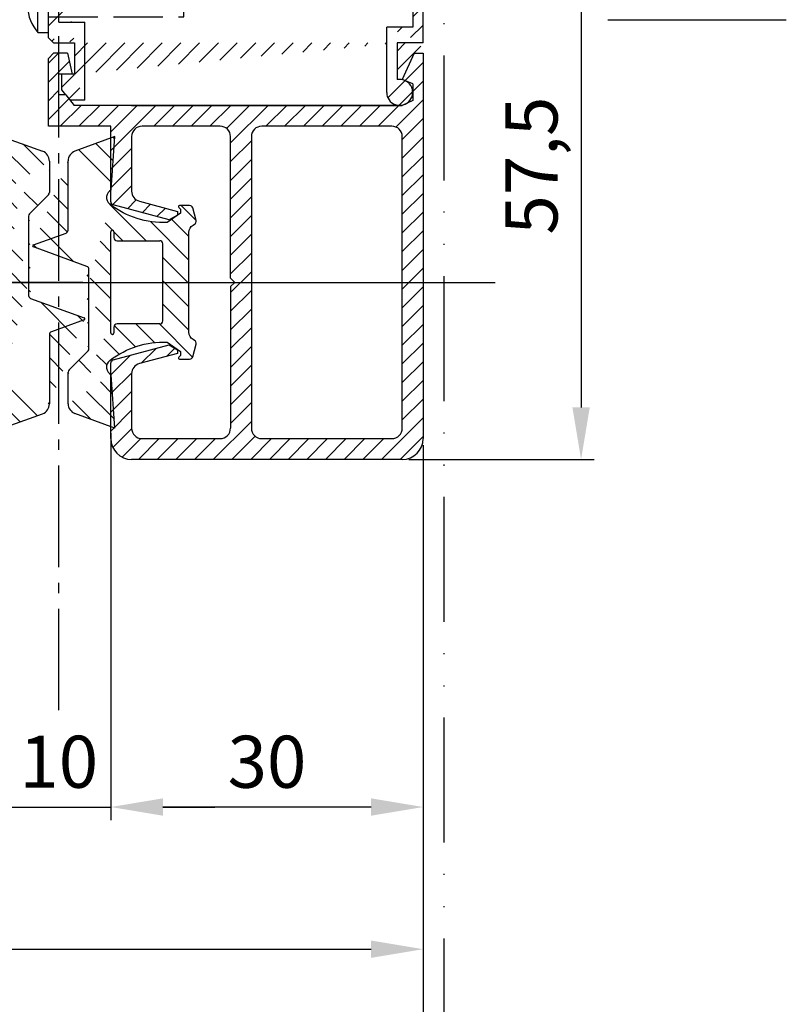
# Model space of a CAD drawing. Units: millimetres. Extents: x 28 to 8301, y -39 to 8410.
# Drawn here: x 3231 to 3305, y 140 to 234 of the extents above; entities that cross this region are included whole.
import ezdxf

# ---------------------------------------------------------------- set-up
doc = ezdxf.new("R2010")
doc.units = ezdxf.units.MM
for name, pattern in [('ACAD_ISO12W100', [21, 12, -3, 0, -3, 0, -3]), ('AM_DIN_F_W050', [6.25, 4.75, -1.5]), ('AM_DIN_G_W050', [13.75, 9.75, -1.5, 1, -1.5])]:
    doc.linetypes.add(name, pattern=pattern)
for name, color, linetype in [('centerline-Mittellinie', 92, 'AM_DIN_G_W050'), ('dimension-Bemassung', 5, 'Continuous'), ('hatching-Schraffur', 5, 'Continuous'), ('helpline-Hilslinie', 1, 'Continuous'), ('hiddenline-hinterliegendelinie', 6, 'AM_DIN_F_W050'), ('outline-Körperkante', 7, 'Continuous'), ('TID', 5, 'Continuous'), ('Umriss', 7, 'ACAD_ISO12W100')]:
    doc.layers.add(name, color=color, linetype=linetype)
doc.dimstyles.new('ISO-5.0', dxfattribs={"dimtxt": 5, "dimasz": 5, "dimexe": 1.25, "dimexo": 0.625, "dimgap": 1.2, "dimtad": 1, "dimdec": 3, "dimtxsty": 'Standard', "dimcen": 5, "dimclrd": 256, "dimclre": 256, "dimadec": 0, "dimazin": 0, "dimtfac": 1, "dimtdec": 3, "dimtmove": 0, "dimatfit": 3, "dimfxl": 0, "dimlwd": -1, "dimlwe": -1, "dimarcsym": 0})
doc.dimstyles.new('ISO-50', dxfattribs={"dimtxt": 50, "dimasz": 32, "dimexe": 4, "dimexo": 0.625, "dimgap": 4, "dimtad": 1, "dimdec": 3, "dimtxsty": 'Standard', "dimcen": 2.5, "dimclrd": 256, "dimclre": 256, "dimadec": 0, "dimazin": 0, "dimtfac": 1, "dimtdec": 3, "dimtmove": 0, "dimatfit": 3, "dimldrblk": 'OPEN', "dimfxl": 0, "dimlwd": -1, "dimlwe": -1, "dimarcsym": 0})
pattern_1 = [(45, (9.008902253198812, -16.85470276944295), (-0.8980256121069153, 0.8980256121069154), [])]

# ---------------------------------------------------------------- blocks, each defined once
blk = doc.blocks.new('Grundriss_Lichtschranke')
at = {"layer": 'centerline-Mittellinie'}
for p, q in [((-1879.561785431729, -3007.050089172964), (-1879.561785431729, -3002.290065481698)), ((-1877.207409688363, -3004.670077327331), (-1899.613949697953, -3004.670077327331))]:
    blk.add_line(p, q, dxfattribs=at)
at = {"layer": 'helpline-Hilslinie'}
for p, q in [((-1898.613949697953, -3004.670077327331), (-1912.972702561975, -2999.443918683642)), ((-1897.613949697953, -2999.670077327331), (-1898.613949697953, -2999.670077327331)), ((-1896.613949697953, -3003.425988202183), (-1897.613949697953, -2999.670077327332)), ((-1898.613949697953, -3004.670077327331), (-1912.972702561975, -3002.138241788079)), ((-1898.613949697953, -3004.670077327331), (-1912.972702561975, -3004.670077327331)), ((-1898.613949697953, -3004.670077327331), (-1912.972702561975, -3009.896235971019)), ((-1898.613949697953, -3004.670077327331), (-1912.972702561975, -3007.201912866583)), ((-1896.613949697953, -3005.914166452479), (-1897.613949697953, -3009.67007732733)), ((-1897.613949697953, -3009.670077327331), (-1898.613949697953, -3009.670077327331))]:
    blk.add_line(p, q, dxfattribs=at)
at = {"layer": 'hiddenline-hinterliegendelinie'}
for p, q in [((-1883.613949697953, -2998.670077327331), (-1896.613949697953, -2998.670077327331)), ((-1896.613949697953, -2998.670077327331), (-1896.613949697953, -3010.670077327331)), ((-1883.613949697953, -3010.670077327331), (-1883.613949697953, -2998.670077327331)), ((-1890.31145208579, -3000.670077327331), (-1890.31145208579, -3008.670077327331)), ((-1887.81145208579, -3000.670077327331), (-1890.31145208579, -3000.670077327331)), ((-1887.81145208579, -3008.670077327331), (-1887.81145208579, -3000.670077327331)), ((-1879.561785431729, -3003.170077327331), (-1887.81145208579, -3003.170077327331)), ((-1879.561785431729, -3006.170077327331), (-1887.81145208579, -3006.170077327331)), ((-1890.31145208579, -3008.670077327331), (-1887.81145208579, -3008.670077327331)), ((-1896.613949697953, -3010.670077327331), (-1883.613949697953, -3010.670077327331))]:
    blk.add_line(p, q, dxfattribs=at)
for centre in [(-1889.06145208579, -3004.670077327331), (-1879.561785431729, -3004.670077327331)]:
    blk.add_circle(centre, 1.5, dxfattribs=at)
at = {"layer": 'outline-Körperkante'}
for p, q in [((-1896.613949697953, -2997.170077327331), (-1897.613949697953, -2997.170077327331)), ((-1897.613949697953, -3012.170077327331), (-1897.613949697953, -2997.170077327331)), ((-1896.613949697953, -3012.170077327331), (-1896.613949697953, -2997.170077327331)), ((-1898.613949697953, -2999.670077327331), (-1898.613949697953, -3009.670077327331)), ((-1897.613949697953, -3012.170077327331), (-1896.613949697953, -3012.170077327331))]:
    blk.add_line(p, q, dxfattribs=at)
for centre, radius, start, end in [((-1894.58402419511, -2999.832047528468), 4.0331791312212, 138.698766186767, 177.6984148405219), ((-1894.58402419511, -3009.508107126194), 4.033179131221221, 182.3015851594781, 221.301233813233)]:
    blk.add_arc(centre, radius, start, end, dxfattribs=at)
blk = doc.blocks.new('Grundriss_Wandanschluss')
at = {"layer": 'hatching-Schraffur'}
h = blk.add_hatch(dxfattribs=at)
h.set_pattern_fill('LINE', color=256, scale=0.4, angle=45, style=0)
h.set_pattern_definition(pattern_1)
edge = h.paths.add_edge_path()
edge.add_line((199.982048929131, 157.445167614895), (210.482048929131, 157.445167614895))
edge.add_line((199.982048929131, 157.445167614895), (199.482048929131, 157.945167614895))
edge.add_line((199.482048929131, 157.945167614895), (198.982048929131, 157.445167614895))
edge.add_line((176.482048929131, 157.445167614895), (198.982048929131, 157.445167614895))
edge.add_line((175.482048929131, 158.945167614895), (211.482048929131, 158.945167614895))
edge.add_line((210.482048929131, 157.445167614895), (210.482048929131, 142.945167614895))
edge.add_line((210.482048929131, 142.945167614895), (207.982048929131, 142.945167614895))
edge.add_line((211.482048929131, 141.445167614895), (208.982048929131, 141.445167614895))
edge.add_line((211.482048929131, 141.445167614895), (211.482048929131, 158.945167614895))
edge.add_line((175.982048929131, 141.445167614895), (175.482048929131, 141.945167614895))
edge.add_line((176.482048929131, 143.445167614895), (176.482048929131, 157.445167614895))
edge.add_line((176.482048929131, 143.445167614895), (178.982048929131, 143.445167614895))
edge.add_line((175.982048929131, 141.445167614895), (177.982048929131, 141.445167614895))
edge.add_line((175.482048929131, 141.945167614895), (175.482048929131, 158.945167614895))
edge.add_line((177.982048929131, 141.445167614895), (177.982048929131, 138.445167614895))
edge.add_line((178.982048929131, 135.945167614895), (178.982048929131, 143.445167614895))
edge.add_line((178.982048929131, 135.945167614895), (177.565800129174, 135.945167614895))
edge.add_line((177.1750402787957, 136.445167614895), (176.7820489291307, 136.945167614895))
edge.add_line((176.7820489291307, 136.945167614895), (176.7820489291307, 138.445167614895))
edge.add_line((177.982048929131, 138.445167614895), (176.7820489291312, 138.445167614895))
edge.add_line((208.982048929131, 141.445167614895), (208.982048929131, 137.9199124862865))
edge.add_line((207.982048929131, 136.695167614895), (207.982048929131, 142.945167614895))
edge.add_arc((209.232048929131, 136.695167614895), 1.25, 180.0000000000013, 461.5369590328158)
h = blk.add_hatch(dxfattribs=at)
h.set_pattern_fill('LINE', color=256, scale=0.4, angle=45, style=0)
h.set_pattern_definition(pattern_1)
edge = h.paths.add_edge_path()
edge.add_arc((209.482048929131, 103.445167614895), 2, 270, 360)
edge.add_line((211.482048929131, 103.445167614895), (211.482048929131, 140.445167614895))
edge.add_line((211.482048929131, 140.445167614895), (210.6320489291311, 140.445167614895))
edge.add_line((210.6320489291311, 140.445167614895), (209.482048929131, 137.945167614895))
edge.add_line((209.482048929131, 137.945167614895), (210.482048929131, 137.5225415280908))
edge.add_line((210.482048929131, 137.5225415280908), (210.482048929131, 135.9200521673871))
edge.add_line((210.482048929131, 135.9200521673871), (209.482048929131, 135.445167614895))
edge.add_line((209.482048929131, 135.445167614895), (177.9565599795524, 135.445167614895))
edge.add_line((177.9565599795524, 135.445167614895), (177.1750402787957, 136.445167614895))
edge.add_line((177.1750402787957, 136.445167614895), (176.482048929131, 136.445167614895))
edge.add_line((176.482048929131, 136.445167614895), (176.482048929131, 138.445167614895))
edge.add_line((176.482048929131, 138.445167614895), (177.7820489291312, 138.445167614895))
edge.add_line((177.7820489291307, 138.445167614895), (177.3320489291309, 140.445167614895))
edge.add_line((177.3320489291309, 140.445167614895), (175.982048929131, 140.445167614895))
edge.add_line((175.982048929131, 140.445167614895), (175.482048929131, 139.945167614895))
edge.add_line((175.482048929131, 139.945167614895), (175.482048929131, 133.445167614895))
edge.add_line((175.482048929131, 133.445167614895), (181.482048929131, 133.445167614895))
edge.add_line((181.482048929131, 133.445167614895), (181.482048929131, 126.1759879157408))
edge.add_arc((181.7820489291312, 126.1759879157408), 0.3000000000000511, 179.9999999999992, 255.0000000000004)
edge.add_line((181.7044032156, 125.8862101678541), (187.0824472391123, 124.4451676148948))
edge.add_line((187.0824472391128, 124.445167614895), (187.8820489291311, 124.9068178658716))
edge.add_line((187.8820489291306, 124.9068178658714), (187.8820489291306, 125.2661911681979))
edge.add_line((187.8820489291306, 125.2661911681981), (184.2232298840281, 126.2465687765849))
edge.add_arc((184.482048929131, 127.212494602874), 1.00000000000002, 179.9999999999992, 254.9999999999973, ccw=False)
edge.add_line((183.482048929131, 127.212494602874), (183.482048929131, 132.445167614895))
edge.add_arc((184.482048929131, 132.445167614895), 1, 90, 180, ccw=False)
edge.add_line((184.482048929131, 133.445167614895), (191.982048929131, 133.445167614895))
edge.add_arc((191.982048929131, 132.445167614895), 1, 0, 90, ccw=False)
edge.add_line((192.982048929131, 132.445167614895), (192.982048929131, 118.8451676148951))
edge.add_line((192.982048929131, 118.8451676148949), (193.3820489291311, 118.4451676148948))
edge.add_line((193.3820489291306, 118.445167614895), (192.9820489291305, 118.0451676148951))
edge.add_line((192.982048929131, 118.0451676148951), (192.982048929131, 104.445167614895))
edge.add_arc((191.982048929131, 104.445167614895), 1, -90, 0, ccw=False)
edge.add_line((191.982048929131, 103.445167614895), (184.482048929131, 103.445167614895))
edge.add_arc((184.482048929131, 104.445167614895), 1, 180, 270, ccw=False)
edge.add_line((183.482048929131, 104.445167614895), (183.482048929131, 109.677840626916))
edge.add_arc((184.482048929131, 109.677840626916), 1.000000000000099, 104.9999999999994, 179.9999999999927, ccw=False)
edge.add_line((184.2232298840286, 110.6437664532051), (187.8820489291311, 111.6241440615919))
edge.add_line((187.8820489291306, 111.6241440615919), (187.8820489291306, 111.9835173639184))
edge.add_line((187.8820489291306, 111.9835173639184), (187.0824472391123, 112.445167614895))
edge.add_line((187.0824472391128, 112.445167614895), (181.7044032156005, 111.0041250619357))
edge.add_arc((181.7820489291307, 110.7143473140492), 0.2999999999999645, 104.9999999999877, 179.9999999999919)
edge.add_line((181.482048929131, 110.7143473140492), (181.482048929131, 103.445167614895))
edge.add_arc((183.482048929131, 103.445167614895), 2, 180, 270)
edge.add_line((183.482048929131, 101.445167614895), (209.482048929131, 101.445167614895))
edge = h.paths.add_edge_path(flags=16)
edge.add_line((195.982048929131, 103.445167614895), (208.482048929131, 103.445167614895))
edge.add_arc((208.482048929131, 104.445167614895), 1, 270, 360)
edge.add_line((209.482048929131, 104.445167614895), (209.482048929131, 132.445167614895))
edge.add_arc((208.482048929131, 132.445167614895), 1, 0, 90)
edge.add_line((208.482048929131, 133.445167614895), (195.982048929131, 133.445167614895))
edge.add_arc((195.982048929131, 132.445167614895), 0.9999999999999893, 90, 180)
edge.add_line((194.982048929131, 132.445167614895), (194.982048929131, 104.445167614895))
edge.add_arc((195.982048929131, 104.445167614895), 0.9999999999999907, 180, 270)
edge = h.paths.add_edge_path(flags=16)
edge.add_line((176.482048929131, 136.445167614895), (176.482048929131, 137.215167614895))
at = {"layer": 'outline-Körperkante'}
for p, q in [((175.482048929131, 158.945167614895), (211.482048929131, 158.945167614895)), ((175.482048929131, 141.945167614895), (175.482048929131, 158.945167614895)), ((211.482048929131, 141.445167614895), (211.482048929131, 158.945167614895)), ((199.482048929131, 157.945167614895), (198.982048929131, 157.445167614895)), ((199.982048929131, 157.445167614895), (199.482048929131, 157.945167614895)), ((175.482048929131, 142.4451676148925), (175.482048929131, 157.4451676148925)), ((176.482048929131, 143.445167614895), (176.482048929131, 157.445167614895)), ((176.482048929131, 157.445167614895), (198.982048929131, 157.445167614895)), ((199.982048929131, 157.445167614895), (210.482048929131, 157.445167614895)), ((210.482048929131, 157.445167614895), (210.482048929131, 142.945167614895)), ((176.482048929131, 143.445167614895), (178.982048929131, 143.445167614895)), ((178.982048929131, 135.945167614895), (178.982048929131, 143.445167614895)), ((210.482048929131, 142.945167614895), (207.982048929131, 142.945167614895)), ((207.982048929131, 136.695167614895), (207.982048929131, 142.945167614895)), ((175.982048929131, 141.445167614895), (175.482048929131, 141.945167614895)), ((175.982048929131, 141.445167614895), (177.982048929131, 141.445167614895)), ((177.982048929131, 141.445167614895), (177.982048929131, 138.445167614895)), ((211.482048929131, 141.445167614895), (208.982048929131, 141.445167614895)), ((208.982048929131, 141.445167614895), (208.982048929131, 137.9199124862865)), ((175.982048929131, 140.445167614895), (175.482048929131, 139.945167614895)), ((175.482048929131, 133.445167614895), (175.482048929131, 139.945167614895)), ((177.3320489291309, 140.445167614895), (175.982048929131, 140.445167614895)), ((177.3320489291309, 140.445167614895), (177.7820489291307, 138.445167614895)), ((210.6320489291311, 140.445167614895), (209.482048929131, 137.945167614895)), ((210.6320489291311, 140.445167614895), (211.482048929131, 140.445167614895)), ((211.482048929131, 140.445167614895), (211.482048929131, 103.445167614895)), ((177.7820489291307, 138.445167614895), (176.482048929131, 138.445167614895)), ((176.482048929131, 136.445167614895), (176.482048929131, 138.445167614895)), ((177.982048929131, 138.445167614895), (176.7820489291307, 138.445167614895)), ((176.7820489291307, 136.945167614895), (176.7820489291307, 138.445167614895)), ((176.482048929131, 136.445167614895), (176.482048929131, 137.215167614895)), ((210.482048929131, 137.5225415280908), (209.482048929131, 137.945167614895)), ((210.482048929131, 137.5225415280908), (210.482048929131, 135.9200521673871)), ((210.482048929131, 136.175167614895), (210.482048929131, 137.215167614895)), ((177.1750402787957, 136.445167614895), (176.482048929131, 136.445167614895)), ((177.1750402787957, 136.445167614895), (176.7820489291307, 136.945167614895)), ((177.1750402787957, 136.445167614895), (177.9565599795524, 135.445167614895)), ((178.982048929131, 135.945167614895), (177.565800129174, 135.945167614895)), ((209.482048929131, 135.445167614895), (177.9565599795524, 135.445167614895)), ((183.482048929131, 135.445167614895), (209.482048929131, 135.445167614895)), ((210.482048929131, 135.9200521673871), (209.482048929131, 135.445167614895)), ((181.482048929131, 133.445167614895), (175.482048929131, 133.445167614895)), ((181.482048929131, 126.1759879157408), (181.482048929131, 133.445167614895)), ((191.982048929131, 133.445167614895), (184.482048929131, 133.445167614895)), ((208.482048929131, 133.445167614895), (195.982048929131, 133.445167614895)), ((183.482048929131, 132.445167614895), (183.482048929131, 127.212494602874)), ((192.982048929131, 118.8451676148949), (192.982048929131, 132.445167614895)), ((194.982048929131, 132.445167614895), (194.982048929131, 104.445167614895)), ((209.482048929131, 104.445167614895), (209.482048929131, 132.445167614895)), ((187.0824472391128, 124.445167614895), (181.7044032156, 125.8862101678541)), ((184.2232298840286, 126.2465687765849), (187.8820489291306, 125.2661911681981)), ((187.8820489291306, 124.9068178658714), (187.0824472391128, 124.445167614895)), ((187.8820489291306, 125.2661911681981), (187.8820489291306, 124.9068178658714)), ((193.3820489291306, 118.445167614895), (192.982048929131, 118.8451676148949)), ((192.982048929131, 118.0451676148951), (193.3820489291306, 118.445167614895)), ((192.982048929131, 118.0451676148951), (192.982048929131, 104.445167614895)), ((181.7044032156, 111.0041250619357), (187.0824472391128, 112.445167614895)), ((187.8820489291306, 111.6241440615919), (184.2232298840286, 110.6437664532051)), ((187.0824472391128, 112.445167614895), (187.8820489291306, 111.9835173639184)), ((187.8820489291306, 111.9835173639184), (187.8820489291306, 111.6241440615919)), ((181.482048929131, 103.445167614895), (181.482048929131, 110.7143473140492)), ((183.482048929131, 109.677840626916), (183.482048929131, 104.445167614895)), ((184.482048929131, 103.445167614895), (191.982048929131, 103.445167614895)), ((195.982048929131, 103.445167614895), (208.482048929131, 103.445167614895)), ((209.482048929131, 101.445167614895), (183.482048929131, 101.445167614895))]:
    blk.add_line(p, q, dxfattribs=at)
for centre, radius, start, end in [((209.232048929131, 136.695167614895), 1.25, 180, 101.5369590328049), ((184.482048929131, 132.445167614895), 1, 90, 180), ((191.982048929131, 132.445167614895), 1, 0, 90), ((195.982048929131, 132.445167614895), 0.9999999999999893, 90, 180), ((208.482048929131, 132.445167614895), 1, 0, 90), ((184.482048929131, 127.212494602874), 1.00000000000002, 180, 255.0000000000056), ((181.7820489291312, 126.1759879157408), 0.3000000000000511, 180, 255.0000000000056), ((181.7820489291307, 110.7143473140492), 0.2999999999999645, 104.9999999999945, 179.999999999987), ((184.482048929131, 109.677840626916), 1.000000000000099, 104.9999999999945, 179.999999999987), ((184.482048929131, 104.445167614895), 1, 180, 270), ((191.982048929131, 104.445167614895), 1, 270, 0), ((195.982048929131, 104.445167614895), 0.9999999999999907, 180, 270), ((208.482048929131, 104.445167614895), 1, 270, 0), ((183.482048929131, 103.445167614895), 2, 180, 270), ((209.482048929131, 103.445167614895), 2, 270, 0)]:
    blk.add_arc(centre, radius, start, end, dxfattribs=at)
blk.add_blockref('Grundriss_Lichtschranke', (2072.095998627084, 3154.615244942223), dxfattribs=at)
blk = doc.blocks.new('Grundriss_Mitteldichtung')
at = {"layer": 'hatching-Schraffur'}
h = blk.add_hatch(dxfattribs=at)
h.set_pattern_fill('ANSI31', color=256, scale=0.5, angle=90, style=0)
h.set_pattern_definition([(135, (-590.9093061033714, -245.2203405933461), (-1.122532015133644, -1.122532015133644), [])])
edge = h.paths.add_edge_path(flags=0)
edge.add_arc((0.5999800977546101, 4.30000277701059), 0.2999999999999999, 180.0002651893691, 270.0002651893691)
edge.add_line((0.5999814862828998, 4.000002777013819), (4.699981486238926, 4.000021753567111))
edge.add_arc((4.699982874767215, 3.70002175357034), 0.2999999999999999, 0.00026518936908814794, 90.00026518936909, ccw=False)
edge.add_line((4.999982874763987, 3.70002314209863), (5.000017125128466, -3.699976857822136))
edge.add_arc((4.700017125131694, -3.699978246350426), 0.2999999999999999, -89.99973481063091, 0.00026518936908814794, ccw=False)
edge.add_line((4.700018513659984, -3.999978246347197), (0.600018513703958, -3.99999722290049))
edge.add_arc((0.6000199022322477, -4.299997222897289), 0.2999999999999999, 90.00026518936907, 180.0002651893691)
edge.add_line((0.3000199022354764, -4.299998611425551), (0.3000224478705604, -4.849998611419679))
edge.add_arc((0.1500224478721748, -4.849999305683824), 0.15, -89.99973481063091, 0.00026518936908814794, ccw=False)
edge.add_arc((0.1500224478721748, -4.849999305683824), 0.15, 180.0002651893691, 270.0002651893691, ccw=False)
edge.add_line((2.244787378913315e-05, -4.849999999947968), (-2.244787424388051e-05, 4.849999999948139))
edge.add_arc((0.1499775521241418, 4.850000694212284), 0.15, 90.00026518936909, 180.0002651893691, ccw=False)
edge.add_arc((0.1499775521241418, 4.850000694212284), 0.15, 0.00026518936908814794, 90.00026518936909, ccw=False)
edge.add_line((0.2999775521225274, 4.850001388476429), (0.2999800977578388, 4.300001388482301))
edge = h.paths.add_edge_path(flags=16)
edge.add_arc((0.5999800977546101, 4.30000277701059), 0.2999999999999999, 180.0002651893691, 270.0002651893691)
edge.add_line((0.5999814862828998, 4.000002777013819), (4.699981486238926, 4.000021753567111))
edge.add_arc((4.699982874767215, 3.70002175357034), 0.2999999999999999, 0.00026518936908814794, 90.00026518936909, ccw=False)
edge.add_line((4.999982874763987, 3.70002314209863), (5.000017125128466, -3.699976857822136))
edge.add_arc((4.700017125131694, -3.699978246350426), 0.2999999999999999, -89.99973481063091, 0.00026518936908814794, ccw=False)
edge.add_line((4.700018513659984, -3.999978246347197), (0.600018513703958, -3.99999722290049))
edge.add_arc((0.6000199022322477, -4.299997222897289), 0.2999999999999999, 90.00026518936907, 180.0002651893691)
edge.add_line((0.3000199022354764, -4.299998611425551), (0.3000224478705604, -4.849998611419679))
edge.add_arc((0.1500224478721748, -4.849999305683824), 0.15, -89.99973481063091, 0.00026518936908814794, ccw=False)
edge.add_arc((0.1500224478721748, -4.849999305683824), 0.15, 180.0002651893691, 270.0002651893691, ccw=False)
edge.add_line((2.244787378913315e-05, -4.849999999947968), (-2.244787424388051e-05, 4.849999999948139))
edge.add_arc((0.1499775521241418, 4.850000694212284), 0.15, 90.00026518936909, 180.0002651893691, ccw=False)
edge.add_arc((0.1499775521241418, 4.850000694212284), 0.15, 0.00026518936908814794, 90.00026518936909, ccw=False)
edge.add_line((0.2999775521225274, 4.850001388476429), (0.2999800977578388, 4.300001388482301))
edge = h.paths.add_edge_path(flags=0)
edge.add_arc((0.5999800977546101, 4.30000277701059), 0.2999999999999999, 180.0002651893691, 270.0002651893691)
edge.add_line((0.5999814862828998, 4.000002777013819), (4.699981486238926, 4.000021753567111))
edge.add_arc((4.699982874767215, 3.70002175357034), 0.2999999999999999, 0.00026518936908814794, 90.00026518936909, ccw=False)
edge.add_line((4.999982874763987, 3.70002314209863), (5.000017125128466, -3.699976857822136))
edge.add_arc((4.700017125131694, -3.699978246350426), 0.2999999999999999, -89.99973481063091, 0.00026518936908814794, ccw=False)
edge.add_line((4.700018513659984, -3.999978246347197), (0.600018513703958, -3.99999722290049))
edge.add_arc((0.6000199022322477, -4.299997222897289), 0.2999999999999999, 90.00026518936907, 180.0002651893691)
edge.add_line((0.3000199022354764, -4.299998611425551), (0.3000224478705604, -4.849998611419679))
edge.add_arc((0.1500224478721748, -4.849999305683824), 0.15, -89.99973481063091, 0.00026518936908814794, ccw=False)
edge.add_arc((0.1500224478721748, -4.849999305683824), 0.15, 180.0002651893691, 270.0002651893691, ccw=False)
edge.add_line((2.244787378913315e-05, -4.849999999947968), (-2.244787424388051e-05, 4.849999999948139))
edge.add_arc((0.1499775521241418, 4.850000694212284), 0.15, 90.00026518936909, 180.0002651893691, ccw=False)
edge.add_arc((0.1499775521241418, 4.850000694212284), 0.15, 0.00026518936908814794, 90.00026518936909, ccw=False)
edge.add_line((0.2999775521225274, 4.850001388476429), (0.2999800977578388, 4.300001388482301))
edge = h.paths.add_edge_path()
edge.add_line((0.399935202008578, 14.0000018512212), (-3.442078468970749, 12.60160309710226))
edge.add_arc((-3.100053976349386, 11.66191205934193), 0.9999999999999999, 110.0002651893728, 180.0002651893691)
edge.add_arc((0.3999622783098857, 8.150001851284102), 0.8084263848714124, 116.3168422108932, 230.0002651902886)
edge.add_line((-0.07390562008106372, 7.494672418257082), (-0.1196813188722672, 7.530708906334851))
edge.add_line((0.04155881298743225, 8.874639813166525), (0.399935202008578, 14.0000018512212))
edge.add_line((-2.09999999997774, -9.719697928289861e-06), (-2.10000579340101, 1.251694706934998))
edge.add_arc((-2.400005793397781, 1.251693318406708), 0.2999999999999999, 0.0002651893691117084, 70.00026518937)
edge.add_arc((-4.400023236303355, 5.020334739685964), 0.2999999999999999, 290.0002651893728, 360.0002651893691)
edge.add_line((-4.100023236306583, 5.020336128214254), (-4.1000539763387, 11.6619074309143))
edge.add_line((-7.441838208663398, 3.59393481810757), (-4.29741588851698, 4.738427428357866))
edge.add_arc((-7.407635759401273, 3.499965714331537), 0.09999999999999999, 110.0002651893728, 250.00026518937)
edge.add_line((-2.297401055191017, 1.533601579544111), (-7.441837338803566, 3.405996293952413))
edge.add_arc((-2.399970490342071, -6.375747039446011), 0.2999999999999999, 315.0002651893682, 360.0002651893691)
edge.add_line((-2.099970490345299, -6.375745650917722), (-2.09999999997774, -9.719697928289861e-06))
edge.add_arc((0.4000377216806328, -8.14999814854157), 0.8080580491379586, 128.1791128245837, 243.6684152741938)
edge.add_line((-4.099946023573807, -11.66194538402068), (-4.099960083174096, -8.62428304517276))
edge.add_arc((-3.799960083177325, -8.62428165664447), 0.2999999999999999, 135.0002651893683, 180.0002651893691)
edge.add_arc((-3.099946023584494, -11.66194075559305), 0.9999999999999999, 180.0002651893691, 250.00026518937)
edge.add_line((0.4000647979822816, -13.99999814847889), (-3.441961817607307, -12.60163495938436))
edge.add_line((0.4000647979822816, -13.99999814847889), (0.04161119590253293, -8.87421374930922))
edge.add_line((-4.012093099368826, -8.412150604128541), (-2.187837474150683, -6.58787809196194))
edge.add_line((-0.09725294739166657, -7.513083867629192), (-0.05583602066121784, -7.480746311662912))
edge.add_arc((5.000064797933119, -13.99997685771171), 8.249999999999917, 87.22119844542527, 127.7948814924577, ccw=False)
edge.add_line((5.400026658309002, -5.759677681696118), (6.700030686295918, -6.629945811709732))
edge.add_line((6.700030686295918, -6.629945811709732), (6.700032537666971, -7.029945811705446))
edge.add_line((6.700032537666971, -7.029945811705446), (6.529322649672167, -7.200657279944281))
edge.add_arc((6.600033655069317, -7.271367630782938), 0.1000000000000089, 135.0002651893605, 270.0002651893574)
edge.add_line((6.60003411791206, -7.371367630781876), (7.573675313746094, -7.371363124354062))
edge.add_arc((7.573673925217767, -7.071363124357332), 0.2999999999999429, 270.0002651893763, 345.0002651893761)
edge.add_line((7.863452032478904, -7.149007496671871), (8.189123727560855, -5.933561681654865))
edge.add_arc((7.88002707981556, -5.850741017852631), 0.3200000000000331, 345.0002651893695, 420.0002651893578)
edge.add_line((8.040025797146427, -5.57361214809616), (7.900025423036482, -5.492783758390331))
edge.add_arc((8.300022216363459, -4.799961583999146), 0.7999999999999967, 180.0002651893694, 240.00026518936988, ccw=False)
edge.add_line((7.500022216372031, -4.799965286741255), (7.499977783466761, 4.80003471315591))
edge.add_arc((8.29997778345821, 4.800038415897916), 0.8000000000000183, 120.00026518936139, 180.000265189362, ccw=False)
edge.add_line((7.899974576793852, 5.492856887547063), (8.039974202681037, 5.573686573212669))
edge.add_arc((7.879972920015173, 5.850813961872262), 0.3200000000000113, 300.000265189386, 375.0002651893743)
edge.add_line((8.189068801088297, 5.933637486933904), (7.863385854814283, 7.149080287203063))
edge.add_arc((7.573608466308224, 7.071433232457776), 0.3000000000000143, 15.00026518937357, 90.00026518937352)
edge.add_line((7.573607077779911, 7.371433232454578), (6.599965881946105, 7.371428726026792))
edge.add_arc((6.599966344788854, 7.271428726027845), 0.1000000000000183, 90.00026518936097, 225.0002651893584)
edge.add_line((6.529255993950187, 7.200717720630692), (6.699967462188965, 7.030007832635889))
edge.add_line((6.699967462188965, 7.030007832635889), (6.699969313560018, 6.630007832640175))
edge.add_line((6.699969313560018, 6.630007832640175), (5.399973341574992, 5.759727668714717))
edge.add_arc((4.999935201959395, 14.00002314198836), 8.250000000000078, 232.2056488862812, 272.77933193331313, ccw=False)
edge.add_arc((-2.380606943960085, 4.49463332530244), 3.784323659102293, 52.09908555372884, 52.78823686332823)
at = {"layer": 'outline-Körperkante'}
for p, q in [((0.399935202008578, 14.0000018512212), (-3.442078468970749, 12.60160309710226)), ((0.04155881298743225, 8.874639813166525), (0.399935202008578, 14.0000018512212)), ((-4.100023236306583, 5.020336128214254), (-4.1000539763387, 11.6619074309143)), ((-0.07390562008106372, 7.494672418257082), (-0.1196813188722672, 7.530708906334851)), ((-7.441838208663398, 3.59393481810757), (-4.29741588851698, 4.738427428357866)), ((2.244787378913315e-05, -4.849999999947968), (-2.244787424388051e-05, 4.849999999948139)), ((0.1499768578599969, 5.000000694210669), (0.1499768578599969, 5.000000694210669)), ((0.2999775521225274, 4.850001388476429), (0.2999800977578388, 4.300001388482301)), ((0.5999814862828998, 4.000002777013819), (4.699981486238926, 4.000021753567111)), ((-2.297401055191017, 1.533601579544111), (-7.441837338803566, 3.405996293952413)), ((5.000017125128466, -3.699976857822136), (4.999982874763987, 3.70002314209863)), ((-2.09999999997774, -9.719697928289861e-06), (-2.10000579340101, 1.251694706934998)), ((-2.099970490345299, -6.375745650917722), (-2.09999999997774, -9.719697928289861e-06)), ((0.3000199022354764, -4.299998611425551), (0.3000224478705604, -4.849998611419679)), ((4.700018513659984, -3.999978246347197), (0.600018513703958, -3.99999722290049)), ((0.1500231421363196, -4.999999305682209), (0.1500231421363196, -4.999999305682209)), ((-4.012093099368826, -8.412150604128541), (-2.187837474150683, -6.58787809196194)), ((-4.099946023573807, -11.66194538402068), (-4.099960083174096, -8.62428304517276)), ((0.4000647979822816, -13.99999814847889), (0.04161119590253293, -8.87421374930922)), ((0.4000647979822816, -13.99999814847889), (-3.441961817607307, -12.60163495938436))]:
    blk.add_line(p, q, dxfattribs=at)
blk.add_lwpolyline([(-0.09725294739166657, -7.513083867629192), (-0.05583602066121784, -7.480746311662912, -0.1789091167000419), (5.400026658309002, -5.759677681696118), (6.700030686295918, -6.629945811709732), (6.700032537666971, -7.029945811705446), (6.529322649672167, -7.200657279944281, 0.6681786379192808), (6.60003411791206, -7.371367630781876), (7.573675313746094, -7.371363124354062, 0.3394542588633754), (7.863452032478904, -7.149007496671871), (8.189123727560855, -5.933561681654865, 0.3394542588633192), (8.040025797146427, -5.57361214809616), (7.900025423036482, -5.492783758390331, -0.2679491924311254), (7.500022216372031, -4.799965286741255), (7.499977783466761, 4.80003471315591, -0.2679491924311254), (7.899974576793852, 5.492856887547063), (8.039974202681037, 5.573686573212669, 0.339454258863319), (8.189068801088297, 5.933637486933904), (7.863385854814283, 7.149080287203063, 0.3394542588633754), (7.573607077779911, 7.371433232454578), (6.599965881946105, 7.371428726026792, 0.6681786379192808), (6.529255993950187, 7.200717720630692), (6.699967462188965, 7.030007832635889), (6.699969313560018, 6.630007832640175), (5.399973341574992, 5.759727668714717, -0.1789091167000403), (-0.05590526884475366, 7.48074579447659, 0.003006998912323197), (-0.09198939972827702, 7.508490537095284)], format="xyb", dxfattribs=at)
for centre, radius, start, end in [((-3.100053976349386, 11.66191205934193), 0.9999999999999999, 110.0002651893728, 180.0002651893691), ((0.3999622783098857, 8.150001851284102), 0.8084263848714124, 116.3168422108932, 230.0002651902886), ((-4.400023236303355, 5.020334739685964), 0.2999999999999999, 290.0002651893728, 0.0002651893691117084), ((0.1499775521241418, 4.850000694212284), 0.15, 90.00026518936907, 180.0002651893691), ((0.1499775521241418, 4.850000694212284), 0.15, 0.0002651893691117084, 90.00026518936907), ((0.5999800977546101, 4.30000277701059), 0.2999999999999999, 180.0002651893691, 270.0002651893691), ((4.699982874767215, 3.70002175357034), 0.2999999999999999, 0.0002651893691117084, 90.00026518936907), ((-7.407635759401273, 3.499965714331537), 0.09999999999999999, 110.0002651893728, 250.00026518937), ((-2.400005793397781, 1.251693318406708), 0.2999999999999999, 0.0002651893691117084, 70.00026518937), ((4.700017125131694, -3.699978246350426), 0.2999999999999999, 270.0002651893691, 0.0002651893691117084), ((0.6000199022322477, -4.299997222897289), 0.2999999999999999, 90.00026518936907, 180.0002651893691), ((0.1500224478721748, -4.849999305683824), 0.15, 180.0002651893691, 270.0002651893691), ((0.1500224478721748, -4.849999305683824), 0.15, 270.0002651893691, 0.0002651893691117084), ((-2.399970490342071, -6.375747039446011), 0.2999999999999999, 315.0002651893682, 0.0002651893691117084), ((0.4000377216806328, -8.14999814854157), 0.8080580491379586, 128.1791128245837, 243.6684152741938), ((-3.799960083177325, -8.62428165664447), 0.2999999999999999, 135.0002651893683, 180.0002651893691), ((-3.099946023584494, -11.66194075559305), 0.9999999999999999, 180.0002651893691, 250.00026518937)]:
    blk.add_arc(centre, radius, start, end, dxfattribs=at)
blk = doc.blocks.new('*D62')
at = {"layer": 'Defpoints', "color": 0}
for p in [(3297.948385357342, 265.5933002556991), (3295.948385357341, 208.0933002557), (3313.124962238008, 208.0933002557)]:
    blk.add_point(p, dxfattribs=at)
at = {"layer": 'dimension-Bemassung'}
for p, q in [((3298.573385357342, 265.5933002556991), (3314.374962238008, 265.5933002556991)), ((3313.124962238008, 260.5933002556991), (3313.124962238008, 213.0933002557)), ((3296.573385357341, 208.0933002557), (3314.374962238008, 208.0933002557))]:
    blk.add_line(p, q, dxfattribs=at)
for points in [[(3312.291628904675, 260.5933002556991), (3313.958295571342, 260.5933002556991), (3313.124962238008, 265.5933002556991)], [(3312.291628904675, 213.0933002557), (3313.958295571342, 213.0933002557), (3313.124962238008, 208.0933002557)]]:
    blk.add_solid(points, dxfattribs=at)
at = {"layer": 'dimension-Bemassung', "color": 0, "insert": (3309.008295571341, 236.3086081378005), "char_height": 5, "attachment_point": 5, "rotation": 90}
blk.add_mtext('57,5', dxfattribs=at)
blk = doc.blocks.new('*D64')
at = {"layer": 'Defpoints', "color": 0}
for p in [(3257.948385357341, 210.6175228988556), (3267.948385357338, 210.6175228988556), (3267.948385357338, 174.7105180320687)]:
    blk.add_point(p, dxfattribs=at)
at = {"layer": 'dimension-Bemassung'}
for p, q in [((3257.948385357341, 209.9925228988556), (3257.948385357341, 173.4605180320687)), ((3267.948385357338, 209.9925228988556), (3267.948385357338, 173.4605180320687)), ((3252.948385357341, 174.7105180320687), (3247.948385357341, 174.7105180320687)), ((3257.948385357341, 174.7105180320687), (3267.948385357338, 174.7105180320687)), ((3272.948385357338, 174.7105180320687), (3277.948385357338, 174.7105180320687))]:
    blk.add_line(p, q, dxfattribs=at)
for points in [[(3252.948385357341, 175.543851365402), (3252.948385357341, 173.8771846987353), (3257.948385357341, 174.7105180320687)], [(3272.948385357338, 175.543851365402), (3272.948385357338, 173.8771846987353), (3267.948385357338, 174.7105180320687)]]:
    blk.add_solid(points, dxfattribs=at)
at = {"layer": 'dimension-Bemassung', "color": 0, "insert": (3262.94838535734, 178.4105180320687), "char_height": 5, "attachment_point": 5}
blk.add_mtext('10', dxfattribs=at)
blk = doc.blocks.new('*D65')
at = {"layer": 'Defpoints', "color": 0}
for p in [(3267.948385356181, 211.2555742145202), (3297.948385357337, 209.0077267789954), (3267.948385356181, 174.7105180320687)]:
    blk.add_point(p, dxfattribs=at)
at = {"layer": 'dimension-Bemassung'}
for p, q in [((3267.948385356181, 210.6305742145202), (3267.948385356181, 173.4605180320687)), ((3297.948385357337, 208.3827267789954), (3297.948385357337, 173.4605180320687)), ((3292.948385357337, 174.7105180320687), (3272.948385356181, 174.7105180320687))]:
    blk.add_line(p, q, dxfattribs=at)
for points in [[(3272.948385356181, 175.543851365402), (3272.948385356181, 173.8771846987353), (3267.948385356181, 174.7105180320687)], [(3292.948385357337, 175.543851365402), (3292.948385357337, 173.8771846987353), (3297.948385357337, 174.7105180320687)]]:
    blk.add_solid(points, dxfattribs=at)
at = {"layer": 'dimension-Bemassung', "color": 0, "insert": (3282.948385356759, 178.4105180320687), "char_height": 5, "attachment_point": 5}
blk.add_mtext('30', dxfattribs=at)
blk = doc.blocks.new('*D78')
at = {"layer": 'Defpoints', "color": 0}
for p in [(3297.948385357337, 210.0933002556997), (268.9483853573379, 113.0559932059115), (3297.948385357337, 50.2889199549702)]:
    blk.add_point(p, dxfattribs=at)
at = {"layer": 'TID'}
for p, q in [((3297.948385357337, 209.4683002556997), (3297.948385357337, 46.2889199549702)), ((268.9483853573379, 112.4309932059115), (268.9483853573379, 46.2889199549702)), ((300.9483853573379, 50.2889199549702), (3265.948385357337, 50.2889199549702))]:
    blk.add_line(p, q, dxfattribs=at)
for points in [[(300.9483853573379, 55.62225328830353), (300.9483853573379, 44.95558662163686), (268.9483853573379, 50.2889199549702)], [(3265.948385357337, 55.62225328830353), (3265.948385357337, 44.95558662163686), (3297.948385357337, 50.2889199549702)]]:
    blk.add_solid(points, dxfattribs=at)
at = {"layer": 'TID', "color": 0, "insert": (1735.68161403053, 79.2889199549702), "char_height": 50, "attachment_point": 5}
blk.add_mtext('LKmin=', dxfattribs=at)
blk = doc.blocks.new('_Open')
at = {"color": 0, "linetype": 'ByBlock', "lineweight": -2}
for p, q in [((-1, 0.1666666666666667), (0, 0)), ((-1, -0.1666666666666667), (0, 0)), ((0, 0), (-1, 0))]:
    blk.add_line(p, q, dxfattribs=at)
blk = doc.blocks.new('*D81')
at = {"layer": 'Defpoints', "color": 0}
for p in [(3297.948385357337, 190.921622405532), (262.9483853573395, 168.4049835597962), (3297.948385357337, 161.0592541317137)]:
    blk.add_point(p, dxfattribs=at)
at = {"layer": 'dimension-Bemassung'}
for p, q in [((3297.948385357337, 190.296622405532), (3297.948385357337, 159.8092541317137)), ((262.9483853573395, 167.7799835597962), (262.9483853573395, 159.8092541317137)), ((267.9483853573395, 161.0592541317137), (3292.948385357337, 161.0592541317137))]:
    blk.add_line(p, q, dxfattribs=at)
for points in [[(267.9483853573395, 161.8925874650471), (267.9483853573395, 160.2259207983804), (262.9483853573395, 161.0592541317137)], [(3292.948385357337, 161.8925874650471), (3292.948385357337, 160.2259207983804), (3297.948385357337, 161.0592541317137)]]:
    blk.add_solid(points, dxfattribs=at)
at = {"layer": 'dimension-Bemassung', "color": 0, "insert": (1849.793830132938, 164.7592541317137), "char_height": 5, "attachment_point": 5}
blk.add_mtext('LB1', dxfattribs=at)
blk = doc.blocks.new('Grundriss_Laufflügel')
at = {"layer": 'centerline-Mittellinie'}
blk.add_line((1505.949969564709, 148.503011339069), (84.58816169690772, 148.503011339069), dxfattribs=at)
blk = doc.blocks.new('*D88')
at = {"layer": 'Defpoints', "color": 0}
for p in [(3297.948385357337, 210.0933002556997), (3299.948385357337, 112.4683002557001), (3297.948385357337, 50.27888901388633)]:
    blk.add_point(p, dxfattribs=at)
at = {"layer": 'TID'}
for p, q in [((3297.948385357337, 209.4683002556997), (3297.948385357337, 46.27888901388633)), ((3299.948385357337, 111.8433002557001), (3299.948385357337, 46.27888901388633)), ((3265.948385357337, 50.27888901388633), (3233.948385357337, 50.27888901388633)), ((3297.948385357337, 50.27888901388633), (3299.948385357337, 50.27888901388633)), ((3331.948385357337, 50.27888901388633), (3538.615052024004, 50.27888901388633))]:
    blk.add_line(p, q, dxfattribs=at)
for points in [[(3265.948385357337, 55.61222234721966), (3265.948385357337, 44.94555568055299), (3297.948385357337, 50.27888901388633)], [(3331.948385357337, 55.61222234721966), (3331.948385357337, 44.94555568055299), (3299.948385357337, 50.27888901388633)]]:
    blk.add_solid(points, dxfattribs=at)
at = {"layer": 'TID', "color": 0, "insert": (3451.281718690671, 79.27888901388633), "char_height": 50, "attachment_point": 5}
blk.add_mtext('min.2', dxfattribs=at)
blk = doc.blocks.new('Grundriss_EL_MF')
at = {"layer": 'centerline-Mittellinie'}
for p, q in [((3262.948385357233, 184.0011581152026), (3262.948385357233, 346.0211569206201)), ((1908.078281790812, 225.0933002556995), (3304.881125309046, 225.0933002556992)), ((3261.620410322524, 225.0933002556992), (3304.881125309046, 225.0933002556992))]:
    blk.add_line(p, q, dxfattribs=at)
at = {"layer": 'dimension-Bemassung'}
blk.add_line((3315.693163571176, 250.3024313645092), (3332.838795631981, 250.3024313645092), dxfattribs=at)
at = {"layer": 'Umriss'}
blk.add_line((3299.948385357337, 268.0933002556997), (3299.948385357337, 113.0933002557001), dxfattribs=at)
for p, rotation in [((3257.948385329723, 225.0873325312072), 179.999469621252), ((3267.948385384741, 225.0992679801912), 359.999469621252)]:
    blk.add_blockref('Grundriss_Mitteldichtung', p, dxfattribs=dict(rotation=rotation))
at = {"layer": 'outline-Körperkante'}
for name, p in [('Grundriss_Wandanschluss', (3086.466336428206, 106.6481326408046)), ('Grundriss_Laufflügel', (1759.326386418942, 76.59028891663024))]:
    blk.add_blockref(name, p, dxfattribs=at)
at = {"layer": 'dimension-Bemassung'}
dim = blk.add_linear_dim(base=(3313.124962238008, 208.0933002557), p1=(3297.948385357342, 265.5933002556993), p2=(3295.948385357341, 208.0933002557001), angle=90, dimstyle='ISO-5.0', dxfattribs=at)
dim.commit()
dim.dimension.update_dxf_attribs({"geometry": '*D62', "text_midpoint": (3313.124962238008, 236.3086081378005), "dimtype": 160})
for base, p1, p2, picture, middle in [((3267.948385356181, 174.7105180320687), (3297.948385357337, 209.0077267789954), (3267.948385356181, 211.2555742145202), '*D65', (3282.948385356759, 178.4105180320687)), ((3267.948385357338, 174.7105180320687), (3257.948385357341, 210.6175228988556), (3267.948385357338, 210.6175228988556), '*D64', (3262.94838535734, 178.4105180320687))]:
    dim = blk.add_linear_dim(base=base, p1=p1, p2=p2, dimstyle='ISO-5.0', dxfattribs=at)
    dim.commit()
    dim.dimension.update_dxf_attribs({"geometry": picture, "text_midpoint": middle})
dim = blk.add_linear_dim(base=(3297.948385357337, 161.0592541317137), p1=(262.9483853573395, 168.4049835597962), p2=(3297.948385357337, 190.921622405532), text='LB1', dimstyle='ISO-5.0', dxfattribs=at)
dim.commit()
dim.dimension.update_dxf_attribs({"geometry": '*D81', "text_midpoint": (1849.793830132938, 161.0592541317137), "dimtype": 160})
at = {"layer": 'TID'}
for base, p1, text, picture, middle in [((3297.948385357337, 50.2889199549702), (268.9483853573379, 113.0559932059115), 'LKmin=', '*D78', (1735.68161403053, 50.2889199549702)), ((3297.948385357337, 50.27888901388633), (3299.948385357337, 112.4683002557001), 'min.2', '*D88', (3451.281718690671, 50.27888901388633))]:
    dim = blk.add_linear_dim(base=base, p1=p1, p2=(3297.948385357337, 210.0933002556997), text=text, dimstyle='ISO-50', dxfattribs=at)
    dim.commit()
    dim.dimension.update_dxf_attribs({"geometry": picture, "text_midpoint": middle, "dimtype": 160})

msp = doc.modelspace()

# ---------------------------------------------------------------- block references
at = {"layer": 'outline-Körperkante'}
msp.add_blockref('Grundriss_EL_MF', (-28.07034686522502, -15.97035636132932), dxfattribs=at)

doc.saveas('drawing.dxf')
